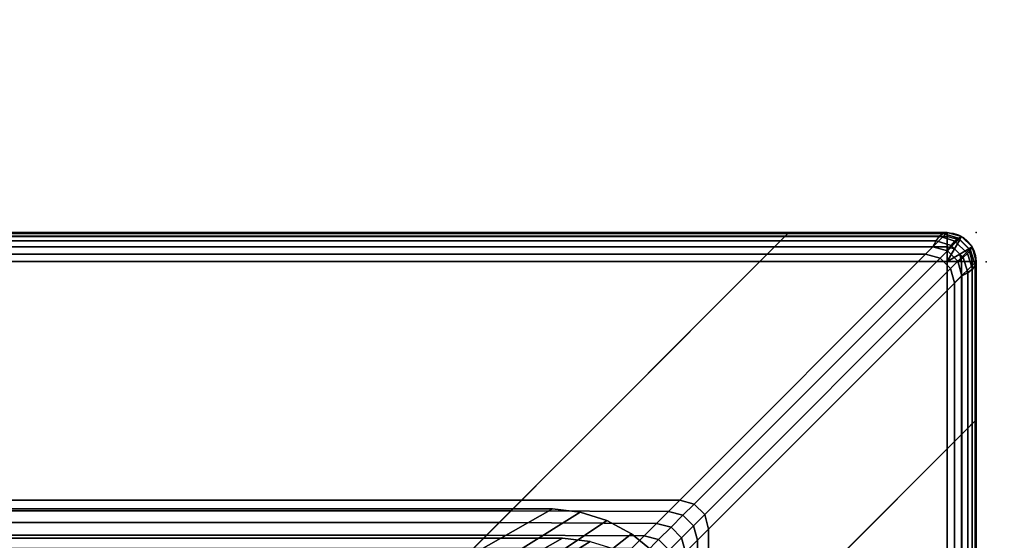
# Model space of a CAD drawing. Units: millimetres. Extents: x 4494 to 53433, y -466 to 81661.
# Drawn here: x 6704 to 6773, y 998 to 1034 of the extents above; entities that cross this region are included whole.
import ezdxf

# ---------------------------------------------------------------- set-up
doc = ezdxf.new("R2010")
doc.units = ezdxf.units.MM
doc.header["$LTSCALE"] = 200
for name, color, linetype in [('2ddim', 7, 'Continuous'), ('72_HWAP_INSERT', 7, 'Continuous'), ('72_HWAP_LW_D3_A_2DFURN_2D3-WKSF-TOP', 7, 'Continuous'), ('72_HWAP_LW_D3_A_2DFURN_2D3-WKSF-TRIM', 7, 'Continuous'), ('72_HWAP_LW_D3_A_2DFURN_2D3-WKSF_2DFRAME_2DCONNECTOR_2DDUMMY', 7, 'Continuous'), ('72_HWAP_LW_D3_A_2DFURN_2D3-WKSF_2DFRAME_2DDUMMY', 7, 'Continuous'), ('72_HWAP_LW_D3_LEG_BODY', 7, 'Continuous')]:
    doc.layers.add(name, color=color, linetype=linetype)
doc.styles.add('Trebuchet', font='trebuc.TTF')
doc.dimstyles.new('MM', dxfattribs={"dimscale": 350, "dimtxt": 0.3, "dimasz": 0.18, "dimexe": 0.18, "dimexo": 0.0625, "dimgap": 0.09, "dimtad": 1, "dimtoh": 1, "dimdec": 0, "dimzin": 0, "dimdsep": 46, "dimtxsty": 'Trebuchet', "dimcen": 0.09, "dimclrd": 11, "dimclre": 11, "dimclrt": 2, "dimadec": 0, "dimazin": 0, "dimtfac": 1, "dimtdec": 0, "dimtofl": 0, "dimtmove": 0, "dimatfit": 3, "dimfxl": 0, "dimtolj": 1, "dimtzin": 0, "dimarcsym": 0})

# ---------------------------------------------------------------- blocks, each defined once
blk = doc.blocks.new('72HWLW3CULG_10_FG_TRIM')
at = {"invisible_edges": 5}
for points in [[(0.029422, 0.019176, 0.69641), (0.086082, 0.068264, 0.6967), (0.06814, 0.086091, 0.6967), (0.027491, 0.019396, 0.69641)], [(0.102243, 0.019176, 0.69641), (0.14255, 0.068446, 0.6967), (0.086082, 0.068264, 0.6967), (0.029422, 0.019176, 0.69641)]]:
    blk.add_3dface(points, dxfattribs=at)
blk.add_3dface([(0.106467, 0.024427, 0.689026), (0.102243, 0.019176, 0.69641), (0.029422, 0.019176, 0.69641), (0.042755, 0.026729, 0.6882)])
mesh = blk.add_polymesh((2, 9))
for k, corner in enumerate([(0.026886, 0.042497, 0.6882), (0.027011, 0.039124, 0.6882), (0.027142, 0.035751, 0.6882), (0.028077, 0.032525, 0.6882), (0.030029, 0.029791, 0.6882), (0.032776, 0.027857, 0.6882), (0.036008, 0.026942, 0.6882), (0.039382, 0.026832, 0.6882), (0.042755, 0.026729, 0.6882), (0.019419, 0.029115, 0.69641), (0.019651, 0.027185, 0.69641), (0.020245, 0.025335, 0.69641), (0.021181, 0.023631, 0.69641), (0.022423, 0.022135, 0.69641), (0.023926, 0.020903, 0.69641), (0.025636, 0.019978, 0.69641), (0.027491, 0.019396, 0.69641), (0.029422, 0.019176, 0.69641)]):
    mesh.set_mesh_vertex(divmod(k, 9), corner)
blk = doc.blocks.new('72HWLW2SNAP')
blk.add_point((0, 0))
blk = doc.blocks.new('72hwap_lw231BEFCEB056848EB98E1F243670ADA30')
blk.add_blockref('72HWLW2SNAP', (0, 0))
blk = doc.blocks.new('EDWG49465F1C916B4947B2D97B5E0EDF2686')
at = {"color": 7}
blk.add_blockref('72hwap_lw231BEFCEB056848EB98E1F243670ADA30', (0, 0), dxfattribs=at)
at = {"layer": '72_HWAP_LW_D3_LEG_BODY', "color": 0}
blk.add_blockref('72HWLW3CULG_10_FG_TRIM', (0, 0), dxfattribs=at)
blk = doc.blocks.new('72HWLW3CONNECTOR')
for points, invisible_edges in [([(0, 0.013, 0.7107), (0.0015, 0.0145, 0.7122), (0.072, 0.085, 0.7122), (0.0705, 0.0835, 0.6892)], 8), ([(0.0015, 0.0145, 0.7122), (0.072, 0.082, 0.7122), (0.072, 0.085, 0.7122)], 1), ([(0, 0.013, 0.708536), (0, 0.013, 0.7107), (0.0705, 0.0835, 0.6892), (0.000066, 0.013066, 0.707912)], 6), ([(0.000573, 0.013573, 0.706772), (0.000266, 0.013259, 0.707316), (0.000066, 0.013066, 0.707912), (0.0705, 0.0835, 0.6892)], 12), ([(0.000993, 0.013993, 0.706306), (0.000573, 0.013573, 0.706772), (0.0705, 0.0835, 0.6892), (0.018574, 0.031574, 0.690484)], 6), ([(0.0015, 0.0145, 0.7122), (0.07334, 0.077, 0.7122), (0.072341, 0.079412, 0.7122), (0.072, 0.082, 0.7122)], 9), ([(0.0015, 0.0145, 0.7122), (0.077, 0.07334, 0.7122), (0.074929, 0.074929, 0.7122), (0.07334, 0.077, 0.7122)], 9), ([(0.0015, 0.0145, 0.7122), (0.082, 0.072, 0.7122), (0.079412, 0.072341, 0.7122), (0.077, 0.07334, 0.7122)], 9), ([(0.0015, 0.0145, 0.7122), (0.0145, 0.0015, 0.7122), (0.085, 0.072, 0.7122), (0.082, 0.072, 0.7122)], 9), ([(0.085, 0.072, 0.7122), (0.0145, 0.0015, 0.7122), (0.013, 0, 0.7107), (0.0835, 0.0705, 0.6892)], 4), ([(0.0835, 0.0705, 0.6892), (0.013, 0, 0.7107), (0.013, 0, 0.708536), (0.013066, 0.000066, 0.707912)], 9), ([(0.013066, 0.000066, 0.707912), (0.013266, 0.000259, 0.707316), (0.013573, 0.000573, 0.706772), (0.0835, 0.0705, 0.6892)], 12), ([(0.0835, 0.0705, 0.6892), (0.013573, 0.000573, 0.706772), (0.013993, 0.000993, 0.706306), (0.031574, 0.018574, 0.690484)], 9), ([(0.031574, 0.018574, 0.690484), (0.032307, 0.019307, 0.689936), (0.033127, 0.020127, 0.689532), (0.0835, 0.0705, 0.6892)], 12), ([(0.0835, 0.0705, 0.6892), (0.033127, 0.020127, 0.689532), (0.034008, 0.021008, 0.689284), (0.034919, 0.021919, 0.6892)], 1), ([(0.0015, 0.0145, 0.7122), (0.0015, 0.0035, 0.7122), (0.0035, 0.0015, 0.7122), (0.0145, 0.0015, 0.7122)], 10), ([(0.0015, 0.0035, 0.7122), (0.001768, 0.0025, 0.7122), (0.0025, 0.001768, 0.7122), (0.0035, 0.0015, 0.7122)], 8)]:
    blk.add_3dface(points, dxfattribs=dict(invisible_edges=invisible_edges))
for points in [[(0.000993, 0.002993, 0.706306), (0.000993, 0.013993, 0.706306), (0.018574, 0.031574, 0.690484), (0.018574, 0.020574, 0.690484)], [(0.020574, 0.018574, 0.690484), (0.031574, 0.018574, 0.690484), (0.013993, 0.000993, 0.706306), (0.002993, 0.000993, 0.706306)], [(0.0015, 0.0145, 0.7122), (0, 0.013, 0.7107), (0, 0.002, 0.7107), (0.0015, 0.0035, 0.7122)], [(0, 0.002, 0.7107), (0, 0.013, 0.7107), (0, 0.013, 0.708536), (0, 0.002, 0.708536)], [(0.0145, 0.0015, 0.7122), (0.0035, 0.0015, 0.7122), (0.002, 0, 0.7107), (0.013, 0, 0.7107)], [(0.013, 0, 0.7107), (0.002, 0, 0.7107), (0.002, 0, 0.708536), (0.013, 0, 0.708536)]]:
    blk.add_3dface(points)
mesh = blk.add_polymesh((2, 5))
for k, corner in enumerate([(0.018574, 0.031574, 0.690484), (0.019307, 0.032307, 0.689936), (0.020127, 0.033127, 0.689532), (0.021008, 0.034008, 0.689284), (0.021919, 0.034919, 0.6892), (0.018574, 0.020574, 0.690484), (0.019352, 0.021352, 0.689914), (0.020183, 0.022183, 0.689516), (0.021043, 0.023043, 0.68928), (0.021919, 0.023919, 0.6892)]):
    mesh.set_mesh_vertex(divmod(k, 5), corner)
mesh = blk.add_polymesh((4, 5))
for k, corner in enumerate([(0.023919, 0.021919, 0.6892), (0.023044, 0.021044, 0.68928), (0.022183, 0.020183, 0.689516), (0.021353, 0.019353, 0.689914), (0.020574, 0.018574, 0.690484), (0.022919, 0.022187, 0.6892), (0.022044, 0.021312, 0.68928), (0.021183, 0.020451, 0.689516), (0.020353, 0.019621, 0.689914), (0.019574, 0.018842, 0.690484), (0.022187, 0.022919, 0.6892), (0.021312, 0.022044, 0.68928), (0.020451, 0.021183, 0.689516), (0.019621, 0.020353, 0.689914), (0.018842, 0.019574, 0.690484), (0.021919, 0.023919, 0.6892), (0.021044, 0.023044, 0.68928), (0.020183, 0.022183, 0.689516), (0.019353, 0.021353, 0.689914), (0.018574, 0.020574, 0.690484)]):
    mesh.set_mesh_vertex(divmod(k, 5), corner)
mesh = blk.add_polymesh((2, 5))
for k, corner in enumerate([(0.020574, 0.018574, 0.690484), (0.021352, 0.019352, 0.689914), (0.022183, 0.020183, 0.689516), (0.023043, 0.021043, 0.68928), (0.023919, 0.021919, 0.6892), (0.031574, 0.018574, 0.690484), (0.032307, 0.019307, 0.689936), (0.033127, 0.020127, 0.689532), (0.034008, 0.021008, 0.689284), (0.034919, 0.021919, 0.6892)]):
    mesh.set_mesh_vertex(divmod(k, 5), corner)
mesh = blk.add_polymesh((2, 4))
for k, corner in enumerate([(0.002993, 0.000993, 0.706306), (0.001993, 0.001261, 0.706306), (0.001261, 0.001993, 0.706306), (0.000993, 0.002993, 0.706306), (0.020574, 0.018574, 0.690484), (0.019574, 0.018842, 0.690484), (0.018842, 0.019574, 0.690484), (0.018574, 0.020574, 0.690484)]):
    mesh.set_mesh_vertex(divmod(k, 4), corner)
mesh = blk.add_polymesh((2, 5))
for k, corner in enumerate([(0, 0.013, 0.708536), (0.000066, 0.013066, 0.707912), (0.000259, 0.013259, 0.707316), (0.000573, 0.013573, 0.706772), (0.000993, 0.013993, 0.706306), (0, 0.002, 0.708536), (0.000066, 0.002278, 0.707912), (0.000259, 0.002544, 0.707316), (0.000573, 0.002786, 0.706772), (0.000993, 0.002993, 0.706306)]):
    mesh.set_mesh_vertex(divmod(k, 5), corner)
mesh = blk.add_polymesh((2, 4))
for k, corner in enumerate([(0.0035, 0.0015, 0.7122), (0.0025, 0.001768, 0.7122), (0.001768, 0.0025, 0.7122), (0.0015, 0.0035, 0.7122), (0.002, 0, 0.7107), (0.001, 0.000268, 0.7107), (0.000268, 0.001, 0.7107), (0, 0.002, 0.7107)]):
    mesh.set_mesh_vertex(divmod(k, 4), corner)
mesh = blk.add_polymesh((4, 5))
for k, corner in enumerate([(0.002993, 0.000993, 0.706306), (0.00278, 0.000567, 0.706784), (0.002537, 0.000255, 0.707331), (0.002273, 0.000065, 0.707922), (0.002, 0, 0.708536), (0.001993, 0.001261, 0.706306), (0.001725, 0.00089, 0.706784), (0.001464, 0.000596, 0.707331), (0.001219, 0.000387, 0.707922), (0.001, 0.000268, 0.708536), (0.001261, 0.001993, 0.706306), (0.00089, 0.001725, 0.706784), (0.000596, 0.001464, 0.707331), (0.000387, 0.001219, 0.707922), (0.000268, 0.001, 0.708536), (0.000993, 0.002993, 0.706306), (0.000567, 0.00278, 0.706784), (0.000255, 0.002537, 0.707331), (0.000065, 0.002273, 0.707922), (0, 0.002, 0.708536)]):
    mesh.set_mesh_vertex(divmod(k, 5), corner)
mesh = blk.add_polymesh((2, 4))
for k, corner in enumerate([(0.002, 0, 0.7107), (0.001, 0.000268, 0.7107), (0.000268, 0.001, 0.7107), (0, 0.002, 0.7107), (0.002, 0, 0.708536), (0.001, 0.000268, 0.708536), (0.000268, 0.001, 0.708536), (0, 0.002, 0.708536)]):
    mesh.set_mesh_vertex(divmod(k, 4), corner)
mesh = blk.add_polymesh((2, 5))
for k, corner in enumerate([(0.002, 0, 0.708536), (0.002278, 0.000066, 0.707912), (0.002544, 0.000259, 0.707316), (0.002786, 0.000573, 0.706772), (0.002993, 0.000993, 0.706306), (0.013, 0, 0.708536), (0.013066, 0.000066, 0.707912), (0.013266, 0.000259, 0.707316), (0.013573, 0.000573, 0.706772), (0.013993, 0.000993, 0.706306)]):
    mesh.set_mesh_vertex(divmod(k, 5), corner)
blk = doc.blocks.new('72HWLW3CURA-2108_FRAME')
for points in [[(0.013, 0, 0.7107), (2.087, 0, 0.7107), (2.087, 0, 0.708536), (0.013, 0, 0.708536)], [(0.0145, -0.0015, 0.7122), (2.0855, -0.0015, 0.7122), (2.087, 0, 0.7107), (0.013, 0, 0.7107)], [(0.013993, -0.000993, 0.706306), (2.086007, -0.000993, 0.706306), (2.068426, -0.018574, 0.690484), (0.031574, -0.018574, 0.690484)], [(0.085, -0.072, 0.7122), (2.015, -0.072, 0.7122), (2.0855, -0.0015, 0.7122), (0.0145, -0.0015, 0.7122)], [(2.0985, -0.0145, 0.7122), (2.0985, -0.7855, 0.7122), (2.1, -0.787, 0.7107), (2.1, -0.013, 0.7107)], [(2.1, -0.013, 0.7107), (2.1, -0.787, 0.7107), (2.1, -0.787, 0.708536), (2.1, -0.013, 0.708536)], [(2.099007, -0.013993, 0.706306), (2.099007, -0.786007, 0.706306), (2.081426, -0.768426, 0.690484), (2.081426, -0.031574, 0.690484)], [(2.028, -0.085, 0.7122), (2.028, -0.715, 0.7122), (2.0985, -0.7855, 0.7122), (2.0985, -0.0145, 0.7122)]]:
    blk.add_3dface(points)
mesh = blk.add_polymesh((2, 5))
for k, corner in enumerate([(2.087, 0, 0.708536), (2.086934, -0.000066, 0.707912), (2.086734, -0.000259, 0.707316), (2.086427, -0.000573, 0.706772), (2.086007, -0.000993, 0.706306), (0.013, 0, 0.708536), (0.013066, -0.000066, 0.707912), (0.013259, -0.000259, 0.707316), (0.013573, -0.000573, 0.706772), (0.013993, -0.000993, 0.706306)]):
    mesh.set_mesh_vertex(divmod(k, 5), corner)
mesh = blk.add_polymesh((2, 5))
for k, corner in enumerate([(2.1, -0.787, 0.708536), (2.099934, -0.786934, 0.707912), (2.099741, -0.786734, 0.707316), (2.099427, -0.786427, 0.706772), (2.099007, -0.786007, 0.706306), (2.1, -0.013, 0.708536), (2.099934, -0.013066, 0.707912), (2.099741, -0.013259, 0.707316), (2.099427, -0.013573, 0.706772), (2.099007, -0.013993, 0.706306)]):
    mesh.set_mesh_vertex(divmod(k, 5), corner)
mesh = blk.add_polymesh((2, 5))
for k, corner in enumerate([(2.068426, -0.018574, 0.690484), (2.067693, -0.019307, 0.689936), (2.066873, -0.020127, 0.689532), (2.065992, -0.021008, 0.689284), (2.065081, -0.021919, 0.6892), (0.031574, -0.018574, 0.690484), (0.032307, -0.019307, 0.689936), (0.033127, -0.020127, 0.689532), (0.034008, -0.021008, 0.689284), (0.034919, -0.021919, 0.6892)]):
    mesh.set_mesh_vertex(divmod(k, 5), corner)
blk = doc.blocks.new('*U114')
at = {"color": 0}
for points, invisible_edges in [([(0.869, -0.075, 0.7122), (0.002, -0.002, 0.7122), (2.098, -0.002, 0.7122), (1.231, -0.075, 0.7122)], 5), ([(2.098, -0.002, 0.7297), (0.002, -0.002, 0.7297), (0.869, -0.075, 0.7297), (1.231, -0.075, 0.7297)], 10), ([(2.098, -0.002, 0.7122), (1.242982, -0.076048, 0.7122), (1.231, -0.075, 0.7122), (2.098, -0.002, 0.7122)], 5), ([(1.231, -0.075, 0.7297), (1.242982, -0.076048, 0.7297), (2.098, -0.002, 0.7297)], 10), ([(1.254599, -0.079161, 0.7122), (1.242982, -0.076048, 0.7122), (2.098, -0.002, 0.7122), (1.2655, -0.084244, 0.7122)], 6), ([(2.098, -0.002, 0.7297), (1.242982, -0.076048, 0.7297), (1.254599, -0.079161, 0.7297), (1.2655, -0.084244, 0.7297)], 9), ([(1.283857, -0.099648, 0.7122), (1.275352, -0.091143, 0.7122), (1.2655, -0.084244, 0.7122), (2.098, -0.002, 0.7122)], 12), ([(1.2655, -0.084244, 0.7297), (1.275352, -0.091143, 0.7297), (1.283857, -0.099648, 0.7297), (2.098, -0.002, 0.7297)], 12), ([(1.283857, -0.099648, 0.7122), (2.098, -0.002, 0.7122), (1.295839, -0.120401, 0.7122), (1.290756, -0.1095, 0.7122)], 3), ([(1.295839, -0.120401, 0.7297), (2.098, -0.002, 0.7297), (1.283857, -0.099648, 0.7297), (1.290756, -0.1095, 0.7297)], 3), ([(2.098, -0.002, 0.7122), (2.098, -0.798, 0.7122), (1.298952, -0.132018, 0.7122), (1.295839, -0.120401, 0.7122)], 10), ([(1.298952, -0.132018, 0.7297), (2.098, -0.798, 0.7297), (2.098, -0.002, 0.7297), (1.295839, -0.120401, 0.7297)], 5)]:
    blk.add_3dface(points, dxfattribs=dict(at, invisible_edges=invisible_edges))
blk = doc.blocks.new('72HWLW3EDGE_CORNER')
mesh = blk.add_polymesh((4, 8))
for k, corner in enumerate([(0.002, -0.002, 0), (0.002, -0.001, -0.000268), (0.002, -0.000268, -0.001), (0.002, 0, -0.002), (0.002, 0, -0.0155), (0.002, -0.000268, -0.0165), (0.002, -0.001, -0.017232), (0.002, -0.002, -0.0175), (0.002, -0.002, 0), (0.0015, -0.001134, -0.000268), (0.001134, -0.0005, -0.001), (0.001, -0.000268, -0.002), (0.001, -0.000268, -0.0155), (0.001134, -0.0005, -0.0165), (0.0015, -0.001134, -0.017232), (0.002, -0.002, -0.0175), (0.002, -0.002, 0), (0.001134, -0.0015, -0.000268), (0.0005, -0.001134, -0.001), (0.000268, -0.001, -0.002), (0.000268, -0.001, -0.0155), (0.0005, -0.001134, -0.0165), (0.001134, -0.0015, -0.017232), (0.002, -0.002, -0.0175), (0.002, -0.002, 0), (0.001, -0.002, -0.000268), (0.000268, -0.002, -0.001), (0, -0.002, -0.002), (0, -0.002, -0.0155), (0.000268, -0.002, -0.0165), (0.001, -0.002, -0.017232), (0.002, -0.002, -0.0175)]):
    mesh.set_mesh_vertex(divmod(k, 8), corner)
blk = doc.blocks.new('72HWLW3EDGE')
blk.add_3dface([(0, 0, -0.002), (0, 0, -0.0155), (0, -1, -0.0155), (0, -1, -0.002)])
mesh = blk.add_polymesh((2, 4))
for k, corner in enumerate([(0.002, 0, 0), (0.001, 0, -0.000268), (0.000268, 0, -0.001), (0, 0, -0.002), (0.002, -1, 0), (0.001, -1, -0.000268), (0.000268, -1, -0.001), (0, -1, -0.002)]):
    mesh.set_mesh_vertex(divmod(k, 4), corner)
mesh = blk.add_polymesh((2, 4))
for k, corner in enumerate([(0, 0, -0.0155), (0.000268, 0, -0.0165), (0.001, 0, -0.017232), (0.002, 0, -0.0175), (0, -1, -0.0155), (0.000268, -1, -0.0165), (0.001, -1, -0.017232), (0.002, -1, -0.0175)]):
    mesh.set_mesh_vertex(divmod(k, 4), corner)
blk = doc.blocks.new('72HWLW2CURA-XXXX-2LN_CORNER_2DSYMBOL')
at = {"color": 1}
blk.add_arc((0.002, -0.002), 0.002, 90, 180, dxfattribs=at)
blk = doc.blocks.new('72HWLW2CURA_XXXX_2LN_SIDES_2DSYMBOL')
at = {"color": 1}
blk.add_line((0, 0), (1, 0), dxfattribs=at)
blk = doc.blocks.new('72hwap_lw2BFC504BE922144B2B0D8D51C76EDF826')
for name, p, xscale in [('72HWLW2CURA_XXXX_2LN_SIDES_2DSYMBOL', (0.002, 0), 2.096), ('72HWLW2CURA-XXXX-2LN_CORNER_2DSYMBOL', (2.1, 0), -1), ('72HWLW2SNAP', (2.1, 0), -1)]:
    blk.add_blockref(name, p, dxfattribs=dict(xscale=xscale))
at = {"xscale": -0.796, "rotation": 90}
blk.add_blockref('72HWLW2CURA_XXXX_2LN_SIDES_2DSYMBOL', (2.1, -0.002), dxfattribs=at)
blk = doc.blocks.new('*U113')
at = {"color": 7}
blk.add_blockref('72hwap_lw2BFC504BE922144B2B0D8D51C76EDF826', (0, 0), dxfattribs=at)
at = {"layer": '72_HWAP_LW_D3_A_2DFURN_2D3-WKSF-TOP', "color": 0}
blk.add_blockref('*U114', (0, 0), dxfattribs=at)
at = {"layer": '72_HWAP_LW_D3_A_2DFURN_2D3-WKSF-TRIM', "color": 0, "xscale": -1}
blk.add_blockref('72HWLW3EDGE_CORNER', (2.1, 0, 0.7297), dxfattribs=at)
at = {"layer": '72_HWAP_LW_D3_A_2DFURN_2D3-WKSF-TRIM', "color": 0, "xscale": -1, "yscale": 2.096, "rotation": 90}
blk.add_blockref('72HWLW3EDGE', (0.002, 0, 0.7297), dxfattribs=at)
at = {"layer": '72_HWAP_LW_D3_A_2DFURN_2D3-WKSF-TRIM', "color": 0, "xscale": -1, "yscale": 0.796}
blk.add_blockref('72HWLW3EDGE', (2.1, -0.002, 0.7297), dxfattribs=at)
at = {"layer": '72_HWAP_LW_D3_A_2DFURN_2D3-WKSF_2DFRAME_2DCONNECTOR_2DDUMMY', "color": 0, "rotation": 180}
blk.add_blockref('72HWLW3CONNECTOR', (2.1, 0), dxfattribs=at)
at = {"layer": '72_HWAP_LW_D3_A_2DFURN_2D3-WKSF_2DFRAME_2DDUMMY', "color": 0}
blk.add_blockref('72HWLW3CURA-2108_FRAME', (0, 0), dxfattribs=at)
blk = doc.blocks.new('72HWLW3CULG_18_FG_TRIM')
for points, invisible_edges in [([(0.06814, 0.086091, 0.6892), (0.021181, 0.023631, 0.68891), (0.022423, 0.022135, 0.68891), (0.023926, 0.020903, 0.68891)], 9), ([(0.027491, 0.019396, 0.68891), (0.06814, 0.086091, 0.6892), (0.023926, 0.020903, 0.68891), (0.025636, 0.019978, 0.68891)], 3), ([(0.029422, 0.019176, 0.68891), (0.086082, 0.068264, 0.6892), (0.06814, 0.086091, 0.6892), (0.027491, 0.019396, 0.68891)], 5), ([(0.102243, 0.019176, 0.68891), (0.14255, 0.068446, 0.6892), (0.086082, 0.068264, 0.6892), (0.029422, 0.019176, 0.68891)], 5)]:
    blk.add_3dface(points, dxfattribs=dict(invisible_edges=invisible_edges))
blk.add_3dface([(0.106467, 0.024427, 0.681526), (0.102243, 0.019176, 0.68891), (0.029422, 0.019176, 0.68891), (0.042755, 0.026729, 0.6807)])
mesh = blk.add_polymesh((2, 9))
for k, corner in enumerate([(0.026886, 0.042497, 0.6807), (0.027011, 0.039124, 0.6807), (0.027142, 0.035751, 0.6807), (0.028077, 0.032525, 0.6807), (0.030029, 0.029791, 0.6807), (0.032776, 0.027857, 0.6807), (0.036008, 0.026942, 0.6807), (0.039382, 0.026832, 0.6807), (0.042755, 0.026729, 0.6807), (0.019419, 0.029115, 0.68891), (0.019651, 0.027185, 0.68891), (0.020245, 0.025335, 0.68891), (0.021181, 0.023631, 0.68891), (0.022423, 0.022135, 0.68891), (0.023926, 0.020903, 0.68891), (0.025636, 0.019978, 0.68891), (0.027491, 0.019396, 0.68891), (0.029422, 0.019176, 0.68891)]):
    mesh.set_mesh_vertex(divmod(k, 9), corner)
blk = doc.blocks.new('72hwap_lw2B19509736AC74387A83F877389B79BE3')
blk.add_blockref('72HWLW2SNAP', (0, 0))
blk = doc.blocks.new('XCAD03A5AF09AF88C8845E1935D21CD8FFDD3E')
at = {"color": 7}
blk.add_blockref('72hwap_lw2B19509736AC74387A83F877389B79BE3', (0, 0), dxfattribs=at)
at = {"layer": '72_HWAP_LW_D3_LEG_BODY', "color": 0}
blk.add_blockref('72HWLW3CULG_18_FG_TRIM', (0, 0), dxfattribs=at)
blk = doc.blocks.new('*D124')
at = {"layer": '2ddim', "color": 11, "lineweight": -2}
for p, q in [((4493.916, 890.906), (4493.916, 1455.191)), ((6947.906, 1040.906), (6947.906, 1455.191)), ((4556.916, 1392.191), (6884.906, 1392.191))]:
    blk.add_line(p, q, dxfattribs=at)
at = {"layer": '2ddim', "color": 11}
for points in [[(4556.916, 1402.691), (4556.916, 1381.691), (4493.916, 1392.191)], [(6884.906, 1402.691), (6884.906, 1381.691), (6947.906, 1392.191)]]:
    blk.add_solid(points, dxfattribs=at)
at = {"layer": 'Defpoints', "color": 0}
for p in [(6947.906, 1392.191), (6947.906, 1019.031), (4493.916, 869.031)]:
    blk.add_point(p, dxfattribs=at)
at = {"layer": '2ddim', "color": 2, "insert": (5720.911, 1477.11), "char_height": 105, "attachment_point": 5, "style": 'Trebuchet'}
blk.add_mtext('\\A1;2454', dxfattribs=at)

msp = doc.modelspace()

# ---------------------------------------------------------------- block references
at = {"xscale": 999.9999999997672, "yscale": 999.9999999997672, "zscale": 999.9999999997726, "rotation": 180}
for name, p in [('XCAD03A5AF09AF88C8845E1935D21CD8FFDD3E', (6770.911, 1019.031, 0.003)), ('EDWG49465F1C916B4947B2D97B5E0EDF2686', (6771.612, 1016.993, 0.003))]:
    msp.add_blockref(name, p, dxfattribs=at)
at = {"layer": '72_HWAP_INSERT', "xscale": 999.9999999997672, "yscale": 999.9999999997672, "zscale": 999.9999999997726}
msp.add_blockref('*U113', (4670.911, 1019.031, 0.003), dxfattribs=at)

# ---------------------------------------------------------------- dimensions: what is measured, and where the dimension line sits
at = {"layer": '2ddim'}
dim = msp.add_linear_dim(base=(6947.906, 1392.191, 0.003), p1=(4493.916, 869.031, 0.003), p2=(6947.906, 1019.031, 0.003), dimstyle='MM', dxfattribs=at)
dim.commit()
dim.dimension.update_dxf_attribs({"geometry": '*D124', "text_midpoint": (5720.911, 1477.11, 0.003)})

doc.saveas('drawing.dxf')
